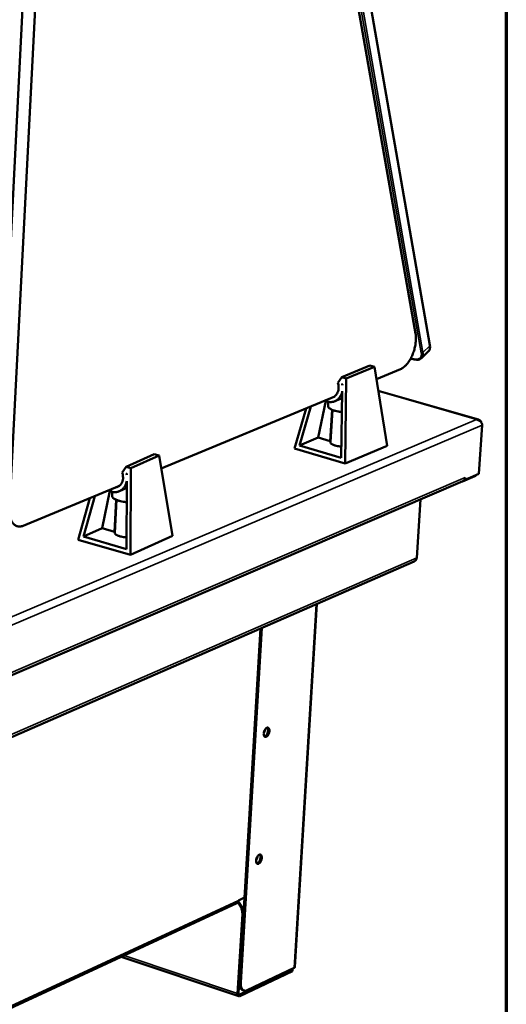
# Model space of a CAD drawing. Units: millimetres. Extents: x 65 to 5840, y 100 to 4100.
# Drawn here: x 5620 to 5840, y 3124 to 3568 of the extents above; entities that cross this region are included whole.
import ezdxf

# ---------------------------------------------------------------- set-up
doc = ezdxf.new("R2010")
doc.units = ezdxf.units.MM
doc.header["$LTSCALE"] = 20
for name, color, linetype, lineweight in [('Border (ISO)', 7, 'Continuous', 70), ('Visible (ISO)', 7, 'Continuous', 50), ('Visible Narrow (ISO)', 7, 'Continuous', 35)]:
    doc.layers.add(name, color=color, linetype=linetype, lineweight=lineweight)

# ---------------------------------------------------------------- blocks, each defined once
blk = doc.blocks.new('Borders Default Border')
at = {"layer": 'Border (ISO)', "flags": 128}
blk.add_lwpolyline([(5, 5), (5, 205), (292, 205), (292, 5), (5, 5)], dxfattribs=at)

msp = doc.modelspace()

# ---------------------------------------------------------------- linework, layer by layer
at = {"layer": 'Visible (ISO)'}
for p, q in [((5798.97, 3426.75), (5749.62, 3708.39)), ((5763.13, 3664.21), (5805.5, 3421.35)), ((5609.97, 3349.3), (5624.49, 3632.88)), ((5615.48, 3347.62), (5630.12, 3631.43)), ((5801.71, 3415.6), (5804.76, 3418.56)), ((5798.36, 3415.02), (5796.85, 3415.46)), ((5778.32, 3412.16), (5765.62, 3406.91)), ((5780.42, 3411.56), (5767.71, 3406.31)), ((5780.42, 3411.56), (5778.32, 3412.16)), ((5786.19, 3375.97), (5780.42, 3411.56)), ((5792.2, 3410.58), (5781.31, 3406.06)), ((5763.84, 3404.35), (5765.62, 3406.91)), ((5765.62, 3406.91), (5767.71, 3406.31)), ((5765.82, 3403.81), (5765.92, 3403.95)), ((5765.92, 3403.85), (5765.82, 3403.81)), ((5765.91, 3403.32), (5765.82, 3403.81)), ((5765.92, 3403.95), (5765.91, 3403.32)), ((5767.71, 3406.31), (5767.18, 3367.94)), ((5765.88, 3400.6), (5765.45, 3370.56)), ((5827.44, 3387.78), (5782.16, 3400.85)), ((5762.48, 3398.24), (5684.07, 3365.7)), ((5755.06, 3379.64), (5758.46, 3396.23)), ((5759.58, 3395.84), (5759.46, 3393.92)), ((5765.83, 3397.46), (5762.5, 3396.07)), ((5744.32, 3374.67), (5749.53, 3392.87)), ((5746.61, 3376.1), (5751.67, 3393.76)), ((5760.47, 3378.05), (5761.34, 3392.19)), ((5761.41, 3392.16), (5760.51, 3377.59)), ((5826.6, 3387.76), (5826.56, 3387.83)), ((5829.07, 3385.2), (5827.63, 3363.26)), ((5755.06, 3379.64), (5746.61, 3376.1)), ((5760.47, 3378.05), (5755.06, 3379.64)), ((5760.54, 3378.08), (5760.47, 3378.05)), ((5744.32, 3374.67), (5767.18, 3367.94)), ((5765.45, 3370.56), (5746.61, 3376.1)), ((5786.19, 3375.97), (5767.18, 3367.94)), ((5680.94, 3372.11), (5668.21, 3366.45)), ((5683.1, 3371.5), (5670.36, 3365.84)), ((5683.1, 3371.5), (5680.94, 3372.11)), ((5689.2, 3335.29), (5683.1, 3371.5)), ((5666.41, 3363.83), (5668.21, 3366.45)), ((5668.21, 3366.45), (5670.36, 3365.84)), ((5670.36, 3365.84), (5670.15, 3326.62)), ((5382.97, 3171.9), (5820.41, 3359.98)), ((5668.53, 3360.01), (5668.36, 3329.3)), ((5668.45, 3363.28), (5668.55, 3363.43)), ((5668.55, 3363.33), (5668.45, 3363.28)), ((5668.54, 3362.78), (5668.45, 3363.28)), ((5668.55, 3363.43), (5668.54, 3362.78)), ((5820.03, 3359.81), (5820.21, 3359.76)), ((5820.21, 3359.76), (5825.8, 3362.17)), ((5820.22, 3359.89), (5820.21, 3359.76)), ((5821.36, 3360.56), (5821.14, 3360.63)), ((5827.63, 3363.26), (5821.36, 3360.56)), ((5821.43, 3361.59), (5821.36, 3360.56)), ((5821.42, 3361.58), (5821.42, 3361.59)), ((5821.42, 3361.59), (5821.43, 3361.59)), ((5665.19, 3357.86), (5621.74, 3339.83)), ((5657.44, 3338.74), (5660.8, 3355.6)), ((5661.99, 3355.15), (5661.89, 3353.31)), ((5668.51, 3356.89), (5665.22, 3355.42)), ((5646.63, 3333.46), (5651.9, 3352.35)), ((5648.97, 3334.92), (5654.09, 3353.25)), ((5663.01, 3337.13), (5663.8, 3351.51)), ((5663.88, 3351.47), (5663.07, 3336.66)), ((5801.28, 3351.75), (5799.59, 3325.38)), ((5657.44, 3338.74), (5648.97, 3334.92)), ((5663.01, 3337.13), (5657.44, 3338.74)), ((5663.1, 3337.16), (5663.01, 3337.13)), ((5646.63, 3333.46), (5670.15, 3326.62)), ((5668.36, 3329.3), (5648.97, 3334.92)), ((5689.2, 3335.29), (5670.15, 3326.62)), ((5798.33, 3323.68), (5365.12, 3134.66)), ((5754.47, 3304.55), (5744.42, 3140.37)), ((5719.4, 3133.6), (5728.91, 3293.39)), ((5720.02, 3133.39), (5729.57, 3293.68)), ((5379.15, 3011.93), (5718.25, 3169.34)), ((5718.95, 3170.5), (5718.95, 3170.51)), ((5718.95, 3170.51), (5718.96, 3170.51)), ((5718.96, 3170.5), (5718.95, 3170.5)), ((5721.67, 3171.76), (5718.96, 3170.5)), ((5718.96, 3170.51), (5718.96, 3170.5)), ((5720.74, 3164.34), (5718.6, 3128.43)), ((5719.04, 3128.63), (5721.18, 3164.54)), ((5666, 3145.08), (5719.1, 3127.21)), ((5719.57, 3127.25), (5743.37, 3138.54)), ((5743.41, 3139.23), (5719.61, 3127.94)), ((5744.09, 3140), (5722.86, 3129.94)), ((5742.84, 3139.41), (5743.41, 3139.23)), ((5743.22, 3139.59), (5743.06, 3139.34)), ((5743.41, 3139.23), (5743.37, 3138.54)), ((5720.86, 3130.01), (5721.48, 3129.8))]:
    msp.add_line(p, q, dxfattribs=at)
at = {"layer": 'Visible (ISO)', "flags": 128}
for points in [[(5798.97, 3426.75, -0.015332), (5799.12, 3425.6, -0.02847), (5799.15, 3424.98, -0.003434), (5799.12, 3423.41, -0.015087), (5799.1, 3423.05, -0.012947), (5798.98, 3422.02, -0.013474), (5798.81, 3421.04, -0.012528), (5798.59, 3420.02, -0.012675), (5798.31, 3419.02, -0.012766), (5797.99, 3418.05, -0.012555), (5797.61, 3417.07, -0.013698), (5797.21, 3416.17, -0.013097), (5796.74, 3415.26, -0.015484), (5796.27, 3414.47, -0.014407), (5795.72, 3413.65, -0.018429), (5795.21, 3412.98, -0.016756), (5794.6, 3412.3, -0.023001), (5794.31, 3412.03, -0.007629), (5793.41, 3411.26, -0.042723), (5793, 3410.98, -0.023585), (5792.2, 3410.58)], [(5762.51, 3398.44, 0.036063), (5763.07, 3398.92, 0.058142), (5763.35, 3399.28, 0.016038), (5763.78, 3400.03, 0.035592), (5763.94, 3400.39, 0.031165), (5764.13, 3401.03, 0.032106), (5764.23, 3401.68, 0.029517), (5764.24, 3402.06, 0.011547), (5764.2, 3403.03, 0.047906), (5764.11, 3403.55, 0.029799), (5763.84, 3404.35)], [(5758.1, 3396.42, 0.036053), (5758.91, 3396.02, 0.055304), (5759.47, 3395.86, 0.015542), (5760.47, 3395.73, 0.036601), (5760.9, 3395.72, 0.037991), (5761.6, 3395.8, 0.037975), (5762.28, 3395.99, 0.036627), (5762.94, 3396.28, 0.037144), (5763.54, 3396.67, 0.033704), (5764.12, 3397.16, 0.034609), (5764.6, 3397.71, 0.030456), (5764.85, 3398.07, 0.011651), (5765.4, 3399.05, 0.047659), (5765.64, 3399.63, 0.030309), (5765.88, 3400.6)], [(5765.74, 3391.22, -0.011825), (5764.67, 3391.33, -0.020659), (5764.06, 3391.44, -0.002156), (5762.77, 3391.73, -0.011152), (5762.52, 3391.79, -0.017018), (5761.93, 3391.97, -0.013765), (5761.22, 3392.24, -0.026271), (5760.78, 3392.45, -0.020483), (5760.24, 3392.77, -0.046614), (5759.97, 3392.98, -0.033137), (5759.64, 3393.34, -0.093867), (5759.53, 3393.54, -0.053466), (5759.46, 3393.92)], [(5760.51, 3377.59, 0.054066), (5760.58, 3377.29, 0.096052), (5760.66, 3377.14, 0.034444), (5760.93, 3376.87, 0.04657), (5761.16, 3376.71, 0.019865), (5761.6, 3376.46, 0.025849), (5761.95, 3376.31, 0.013675), (5762.53, 3376.11, 0.016844), (5763, 3375.98, 0.011459), (5763.2, 3375.94, 0.002289), (5764.22, 3375.75, 0.0214), (5764.69, 3375.69, 0.012159), (5765.53, 3375.63)], [(5663.48, 3357.15, 0.039081), (5664.13, 3357.28, 0.061058), (5664.52, 3357.45, 0.017985), (5665.15, 3357.85, 0.03909), (5665.43, 3358.06, 0.034849), (5665.82, 3358.49, 0.035881), (5666.15, 3358.95, 0.0313), (5666.43, 3359.5, 0.032373), (5666.63, 3360.06, 0.028733), (5666.78, 3360.68, 0.029538), (5666.84, 3361.3, 0.027431), (5666.84, 3361.64, 0.010084), (5666.77, 3362.59, 0.045131), (5666.67, 3363.07, 0.027667), (5666.41, 3363.83)], [(5660.35, 3355.85, 0.031434), (5661.1, 3355.45, 0.049464), (5661.6, 3355.26, 0.012281), (5662.54, 3355.05, 0.031791), (5662.91, 3355.01, 0.033829), (5663.56, 3355.01, 0.03356), (5664.21, 3355.09, 0.033713), (5664.84, 3355.27, 0.033899), (5665.44, 3355.52, 0.03211), (5666.01, 3355.87, 0.032702), (5666.53, 3356.27, 0.029649), (5667.02, 3356.77, 0.03049), (5667.44, 3357.31, 0.027114), (5667.63, 3357.63, 0.009504), (5668.12, 3358.57, 0.043541), (5668.32, 3359.11, 0.027041), (5668.53, 3360.01)], [(5821.42, 3361.58, -0.044818), (5821.37, 3361.16, -0.063903), (5821.27, 3360.89, -0.022478), (5821.1, 3360.58, -0.025577), (5820.92, 3360.33, -0.072929), (5820.74, 3360.16, -0.047981), (5820.41, 3359.98)], [(5825.8, 3362.17, 0.028811), (5825.99, 3362.27, 0.028811), (5826.16, 3362.4, 0.034132), (5826.35, 3362.58, 0.034132), (5826.51, 3362.78)], [(5668.48, 3350.5, -0.010157), (5667.5, 3350.59, -0.018215), (5666.97, 3350.67, -0.001587), (5665.75, 3350.91, -0.009793), (5665.55, 3350.95, -0.013205), (5664.96, 3351.11, -0.011429), (5664.29, 3351.32, -0.018048), (5663.82, 3351.5, -0.01474), (5663.26, 3351.76, -0.027578), (5662.9, 3351.96, -0.022372), (5662.49, 3352.25, -0.046268), (5662.29, 3352.44, -0.029841), (5662.03, 3352.78, -0.087789), (5661.94, 3352.96, -0.051395), (5661.89, 3353.31)], [(5621.74, 3339.83, -0.041346), (5620.98, 3339.56, -0.060335), (5620.43, 3339.48, -0.018902), (5619.56, 3339.5, -0.043237), (5619.18, 3339.56, -0.044944), (5618.59, 3339.75, -0.045286), (5618.05, 3340.05, -0.038416), (5617.53, 3340.46, -0.040017), (5617.09, 3340.94, -0.02957), (5616.65, 3341.57, -0.032025), (5616.32, 3342.2, -0.022688), (5616, 3343.01, -0.025053), (5615.79, 3343.77, -0.018271), (5615.71, 3344.15, -0.004864), (5615.5, 3345.6, -0.030802), (5615.45, 3346.36, -0.01859), (5615.48, 3347.62)], [(5663.07, 3336.66, 0.054207), (5663.14, 3336.34, 0.095946), (5663.23, 3336.18, 0.034553), (5663.52, 3335.89, 0.046794), (5663.76, 3335.71, 0.020222), (5664.24, 3335.46, 0.02617), (5664.62, 3335.3, 0.014047), (5665.23, 3335.1, 0.017191), (5665.73, 3334.96, 0.011907), (5665.95, 3334.92, 0.002461), (5667.02, 3334.73, 0.022219), (5667.51, 3334.67, 0.012622), (5668.39, 3334.63)], [(5732.96, 3247.08, -0.028014), (5732.9, 3246.53, -0.044984), (5732.8, 3246.19, -0.011243), (5732.57, 3245.61, -0.026017), (5732.45, 3245.36, -0.037109), (5732.24, 3245.05, -0.032268), (5731.95, 3244.73, -0.059275), (5731.7, 3244.53, -0.061293), (5731.41, 3244.4, -0.093227), (5731.16, 3244.37, -0.099397), (5730.92, 3244.43, -0.088868), (5730.71, 3244.59, -0.080029), (5730.55, 3244.82, -0.045912), (5730.43, 3245.17, -0.048538), (5730.38, 3245.51, -0.028247), (5730.38, 3245.96, -0.032295), (5730.43, 3246.36, -0.026187), (5730.54, 3246.81, -0.026395), (5730.7, 3247.24, -0.031314), (5730.88, 3247.6, -0.0276), (5731.13, 3247.99, -0.046188), (5731.36, 3248.25, -0.042767), (5731.66, 3248.48, -0.076304), (5731.93, 3248.6, -0.084619), (5732.19, 3248.63, -0.100219), (5732.43, 3248.57, -0.095899), (5732.63, 3248.41, -0.066002), (5732.74, 3248.25, -0.030575), (5732.9, 3247.86, -0.065778), (5732.98, 3247.51, -0.0542), (5732.96, 3247.08)], [(5730.72, 3244.58, 0.043127), (5731.09, 3244.73, 0.074338), (5731.28, 3244.87, 0.024694), (5731.61, 3245.24, 0.039447), (5731.79, 3245.5, 0.026675), (5732.01, 3245.93, 0.028847), (5732.17, 3246.34, 0.028828), (5732.28, 3246.78, 0.02667), (5732.34, 3247.25, 0.039393), (5732.34, 3247.56, 0.024632), (5732.28, 3248.06, 0.074234), (5732.21, 3248.28, 0.043062), (5732, 3248.62)], [(5731.01, 3247.82, -0.024421), (5730.98, 3247.43, -0.041009), (5730.92, 3247.2, -0.008596), (5730.82, 3246.89, -0.008919), (5730.71, 3246.59, -0.042565), (5730.61, 3246.39, -0.024873), (5730.39, 3246.08)], [(5729.52, 3189.73, -0.027862), (5729.45, 3189.18, -0.04488), (5729.36, 3188.85, -0.011143), (5729.13, 3188.26, -0.025871), (5729.01, 3188.02, -0.036597), (5728.8, 3187.7, -0.031741), (5728.52, 3187.38, -0.05839), (5728.26, 3187.18, -0.060051), (5727.98, 3187.05, -0.092686), (5727.72, 3187.01, -0.09942), (5727.48, 3187.07, -0.09024), (5727.28, 3187.22, -0.081168), (5727.12, 3187.46, -0.046732), (5727, 3187.79, -0.049127), (5726.95, 3188.13, -0.02831), (5726.95, 3188.58, -0.032465), (5727, 3188.98, -0.026025), (5727.11, 3189.42, -0.026347), (5727.26, 3189.85, -0.03095), (5727.44, 3190.22, -0.027314), (5727.7, 3190.6, -0.045488), (5727.93, 3190.86, -0.041855), (5728.22, 3191.1, -0.075372), (5728.49, 3191.22, -0.083625), (5728.75, 3191.25, -0.100691), (5728.99, 3191.2, -0.096856), (5729.19, 3191.04, -0.067372), (5729.3, 3190.89, -0.031136), (5729.46, 3190.5, -0.066441), (5729.54, 3190.16, -0.054983), (5729.52, 3189.73)], [(5727.58, 3190.44, -0.023626), (5727.54, 3190.06, -0.039873), (5727.48, 3189.84, -0.008059), (5727.38, 3189.53, -0.008358), (5727.27, 3189.25, -0.041364), (5727.17, 3189.05, -0.024057), (5726.96, 3188.75)], [(5727.28, 3187.23, 0.042972), (5727.64, 3187.38, 0.074179), (5727.83, 3187.52, 0.02456), (5728.16, 3187.88, 0.039299), (5728.34, 3188.14, 0.02652), (5728.56, 3188.56, 0.028706), (5728.72, 3188.98, 0.028651), (5728.83, 3189.4, 0.026506), (5728.9, 3189.88, 0.039143), (5728.9, 3190.19, 0.024379), (5728.85, 3190.68, 0.073875), (5728.78, 3190.9, 0.042784), (5728.57, 3191.24)], [(5718.95, 3170.5, -0.071981), (5718.9, 3170.13, -0.071981), (5718.74, 3169.79, -0.064328), (5718.53, 3169.53, -0.064328), (5718.25, 3169.34)], [(5718.57, 3169.56, -0.026439), (5719.21, 3168.91, -0.044016), (5719.53, 3168.46, -0.009393), (5720.07, 3167.51, -0.02604), (5720.24, 3167.15, -0.026993), (5720.37, 3166.78, -0.010051), (5720.65, 3165.74, -0.046042), (5720.73, 3165.22, -0.027439), (5720.74, 3164.34)], [(5721.18, 3164.54, 0.023296), (5721.18, 3165.28, 0.040136), (5721.13, 3165.71, 0.007407), (5720.93, 3166.61, 0.023026), (5720.85, 3166.9, 0.021785), (5720.62, 3167.48, 0.02195), (5720.35, 3168.04, 0.022144), (5720.2, 3168.29, 0.00689), (5719.66, 3169.07, 0.038473), (5719.38, 3169.41, 0.022393), (5718.82, 3169.94)], [(5744.42, 3140.37, -0.055835), (5744.39, 3140.26, -0.055835), (5744.33, 3140.17, -0.076667), (5744.22, 3140.07, -0.076667), (5744.09, 3140)], [(5719.4, 3133.6, 0.029283), (5719.38, 3132.83, 0.043343), (5719.44, 3132.31, 0.01121), (5719.62, 3131.53, 0.029125), (5719.71, 3131.23, 0.047418), (5719.86, 3130.92, 0.027963), (5720.2, 3130.45, 0.081058), (5720.42, 3130.24, 0.050242), (5720.86, 3130.01)], [(5722.86, 3129.94, -0.059134), (5722.42, 3129.76, -0.079292), (5722.06, 3129.73, -0.032445), (5721.57, 3129.78, -0.063212), (5721.33, 3129.86, -0.058341), (5721, 3130.06, -0.058413), (5720.73, 3130.34, -0.040222), (5720.47, 3130.73, -0.043061), (5720.29, 3131.12, -0.026899), (5720.21, 3131.4, -0.00985), (5720.05, 3132.16, -0.041132), (5719.99, 3132.65, -0.02724), (5720.02, 3133.39)], [(5718.6, 3128.43, 0.050178), (5718.59, 3128.09, 0.062494), (5718.65, 3127.82, 0.027233), (5718.77, 3127.52, 0.059011), (5718.84, 3127.39, 0.088953), (5718.96, 3127.28, 0.060153), (5719.17, 3127.19, 0.118879), (5719.35, 3127.17, 0.092464), (5719.57, 3127.25)], [(5719.61, 3127.94, -0.113211), (5719.44, 3127.89, -0.151662), (5719.31, 3127.93, -0.083292), (5719.21, 3128.01, -0.051683), (5719.1, 3128.18, -0.091252), (5719.03, 3128.39, -0.083626), (5719.04, 3128.63)]]:
    msp.add_lwpolyline(points, format="xyb", dxfattribs=at)
at = {"layer": 'Visible (ISO)'}
for points, knots in [([(5805.5, 3421.35), (5805.59, 3420.86), (5805.59, 3420.37), (5805.4, 3419.5), (5805.22, 3419.1), (5804.9, 3418.7), (5804.83, 3418.63), (5804.76, 3418.56)], [0, 0, 0, 0, 0.1645759, 0.1645759, 0.3230925, 0.3230925, 0.3613955, 0.3613955, 0.3613955, 0.3613955]), ([(5801.71, 3415.6), (5801.45, 3415.34), (5801.12, 3415.14), (5800.39, 3414.88), (5799.98, 3414.82), (5799.18, 3414.84), (5798.77, 3414.91), (5798.36, 3415.02)], [0, 0, 0, 0, 0.1425621, 0.1425621, 0.285162, 0.285162, 0.4161566, 0.4161566, 0.4161566, 0.4161566]), ([(5828.59, 3386.66), (5828.43, 3387.15), (5828.07, 3387.54), (5827.58, 3387.73), (5827.27, 3387.85), (5826.92, 3387.88), (5826.56, 3387.83)], [-2.787994, -2.787994, -2.787994, -2.787994, -2.04607, -2.04607, -2.04607, -1.570796, -1.570796, -1.570796, -1.570796]), ([(5826.6, 3387.76), (5827.56, 3387.64), (5828.46, 3387.04), (5828.85, 3386.26), (5829.02, 3385.93), (5829.1, 3385.56), (5829.07, 3385.2)], [1.570796, 1.570796, 1.570796, 1.570796, 2.666319, 2.666319, 2.666319, 3.141593, 3.141593, 3.141593, 3.141593]), ([(5798.33, 3323.69), (5798.65, 3323.83), (5798.94, 3324.03), (5799.16, 3324.3), (5799.29, 3324.46), (5799.39, 3324.63), (5799.46, 3324.82)], [-0.6057986, -0.6057986, -0.6057986, -0.6057986, -0.3216551, -0.3216551, -0.3216551, -0.1567016, -0.1567016, -0.1567016, -0.1567016])]:
    msp.add_open_spline(points, degree=3, knots=knots, dxfattribs=at)
msp.add_open_spline([(5799.46, 3324.82), (5799.53, 3325), (5799.57, 3325.18), (5799.59, 3325.38)], degree=3, dxfattribs=at)
at = {"layer": 'Visible Narrow (ISO)'}
for p, q in [((5763.03, 3663.99), (5805.41, 3421.13)), ((5759.08, 3660.9), (5801.6, 3418)), ((5802.36, 3418.17), (5759.86, 3661.08)), ((5805.41, 3421.13), (5802.36, 3418.17)), ((5805.5, 3421.35), (5805.41, 3421.13)), ((5798.21, 3415.25), (5796.93, 3415.61)), ((5798.21, 3415.25), (5798.36, 3415.02)), ((5826.56, 3387.83), (5782.19, 3400.64)), ((5375.9, 3196.69), (5826.6, 3387.76)), ((5829.07, 3385.2), (5377.1, 3193.21)), ((5383.96, 3173.61), (5821.42, 3361.58)), ((5825.8, 3362.17), (5825.82, 3362.48)), ((5365.75, 3136.2), (5799.59, 3325.38)), ((5744.09, 3140), (5754.15, 3304.41)), ((5718.95, 3170.5), (5379.19, 3012.84)), ((5720.74, 3164.34), (5721.18, 3164.54)), ((5718.6, 3128.43), (5667.3, 3145.68)), ((5720.13, 3146.98), (5720.19, 3146.96)), ((5720.22, 3148.45), (5720.28, 3148.43)), ((5720.02, 3133.39), (5719.4, 3133.6)), ((5719.04, 3128.63), (5718.6, 3128.43)), ((5719.13, 3128.11), (5719.61, 3127.94)), ((5719.61, 3127.94), (5719.57, 3127.25))]:
    msp.add_line(p, q, dxfattribs=at)
at = {"layer": 'Visible Narrow (ISO)', "flags": 128}
for points in [[(5801.6, 3418, -0.042972), (5801.67, 3417.43, -0.060551), (5801.64, 3417.03, -0.020439), (5801.5, 3416.45, -0.045388), (5801.4, 3416.2, -0.053529), (5801.18, 3415.86, -0.053379), (5800.89, 3415.57, -0.049931), (5800.54, 3415.34, -0.050701), (5800.16, 3415.19, -0.038912), (5799.89, 3415.14, -0.016532), (5799.24, 3415.08, -0.053906), (5798.81, 3415.1, -0.037437), (5798.21, 3415.25)], [(5801.6, 3418, 0.060303), (5801.81, 3417.98, 0.060303), (5802.01, 3418, 0.057079), (5802.2, 3418.06, 0.057079), (5802.36, 3418.17)], [(5801.71, 3415.6, 0.043273), (5802.04, 3415.99, 0.068734), (5802.19, 3416.28, 0.021304), (5802.31, 3416.68, 0.017535), (5802.41, 3417.16, 0.056368), (5802.44, 3417.58, 0.039077), (5802.36, 3418.17)], [(5805.41, 3421.13, -0.039067), (5805.49, 3420.54, -0.056369), (5805.46, 3420.12, -0.017528), (5805.36, 3419.64, -0.021282), (5805.24, 3419.25, -0.068688), (5805.09, 3418.96, -0.043248), (5804.76, 3418.56)]]:
    msp.add_lwpolyline(points, format="xyb", dxfattribs=at)

# ---------------------------------------------------------------- block references
at = {"xscale": 20, "yscale": 20, "zscale": 20}
msp.add_blockref('Borders Default Border', (0, 0), dxfattribs=at)

doc.saveas('drawing.dxf')
